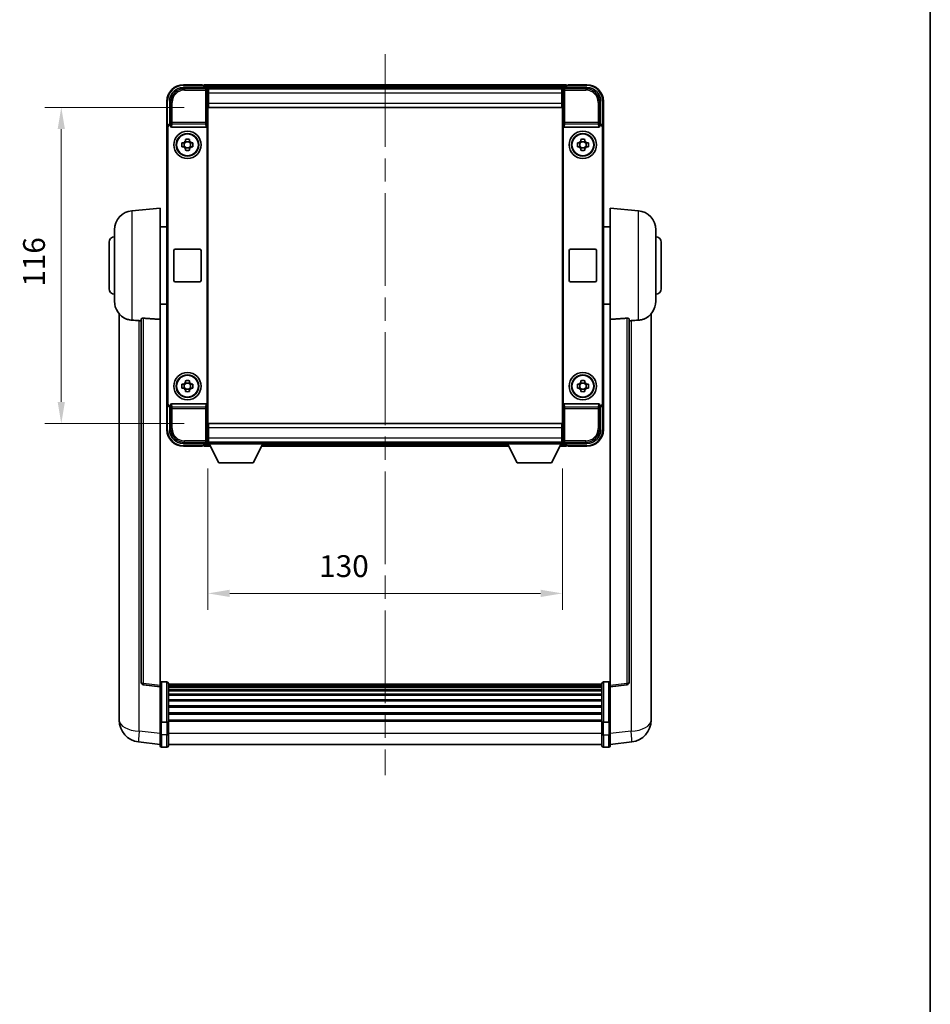
# Model space of a CAD drawing. Units: millimetres. Extents: x 87 to 8955, y 48 to 1734.
# Drawn here: x 3869 to 4202, y 409 to 770 of the extents above; entities that cross this region are included whole.
import ezdxf

# ---------------------------------------------------------------- set-up
doc = ezdxf.new("R2010")
doc.units = ezdxf.units.MM
doc.header["$LTSCALE"] = 6
doc.linetypes.add('CHAIN', pattern=[0.3543, 0.2362, -0.0295, 0.0591, -0.0295])
doc.layers.get('Defpoints').update_dxf_attribs({"lineweight": 25})
for name, color, linetype, lineweight in [('Border (ISO)', 7, 'Continuous', 35), ('Centerline (ISO)', 131, 'Continuous', 18), ('Dimension (ISO)', 7, 'Continuous', 18), ('Dimension (ISO) @ 1', 7, 'Continuous', 18), ('Visible (ISO)', 7, 'Continuous', 35), ('Visible Narrow (ISO)', 7, 'Continuous', 25)]:
    doc.layers.add(name, color=color, linetype=linetype, lineweight=lineweight)
doc.styles.add('Note Text (TK)', font='txt')
doc.dimstyles.new('Default - Method 1b (TK)', dxfattribs={"dimscale": 6, "dimtxt": 2.5, "dimasz": 2.5, "dimexe": 1, "dimexo": 1.5, "dimgap": 1, "dimtad": 1, "dimtoh": 1, "dimrnd": 1e-08, "dimdsep": 46, "dimtxsty": 'Note Text (TK)', "dimcen": 0.09, "dimdle": 5, "dimclrd": 100, "dimclre": 100, "dimclrt": 7, "dimadec": 1, "dimazin": 1, "dimtfac": 1, "dimtmove": 0, "dimatfit": 3, "dimfxl": 1, "dimtolj": 1, "dimlwd": -1, "dimlwe": -1, "dimarcsym": 0})

# ---------------------------------------------------------------- blocks, each defined once
blk = doc.blocks.new('図面枠 tk図枠')
at = {"layer": 'Border (ISO)'}
blk.add_line((405.5, 289), (405.5, 8), dxfattribs=at)
blk = doc.blocks.new('*D274')
at = {"layer": 'Defpoints', "color": 0}
for p in [(3937.87, 738.04), (3883.87, 622.04), (3937.87, 622.04)]:
    blk.add_point(p, dxfattribs=at)
at = {"layer": 'Dimension (ISO)', "color": 100}
for p, q in [((3928.87, 738.04), (3877.87, 738.04)), ((3883.87, 730.04), (3883.87, 630.04)), ((3928.87, 622.04), (3877.87, 622.04))]:
    blk.add_line(p, q, dxfattribs=at)
for points in [[(3882.53, 730.04), (3885.2, 730.04), (3883.87, 738.04)], [(3882.53, 630.04), (3885.2, 630.04), (3883.87, 622.04)]]:
    blk.add_solid(points, dxfattribs=at)
at = {"layer": 'Dimension (ISO)', "color": 7, "insert": (3873.87, 672.25), "char_height": 8, "attachment_point": 4, "rotation": 90, "style": 'Note Text (TK)'}
blk.add_mtext('\\A1;116', dxfattribs=at)
blk = doc.blocks.new('*D273')
at = {"layer": 'Defpoints', "color": 0}
for p in [(3937.62, 614.59), (4067.62, 614.59), (4067.62, 559.79)]:
    blk.add_point(p, dxfattribs=at)
at = {"layer": 'Dimension (ISO)', "color": 100}
for p, q in [((3937.62, 605.59), (3937.62, 553.79)), ((4067.62, 605.59), (4067.62, 553.79)), ((3945.62, 559.79), (4059.62, 559.79))]:
    blk.add_line(p, q, dxfattribs=at)
for points in [[(3945.62, 561.13), (3945.62, 558.46), (3937.62, 559.79)], [(4059.62, 561.13), (4059.62, 558.46), (4067.62, 559.79)]]:
    blk.add_solid(points, dxfattribs=at)
at = {"layer": 'Dimension (ISO)', "color": 7, "insert": (3978.43, 569.79), "char_height": 8, "attachment_point": 4, "style": 'Note Text (TK)'}
blk.add_mtext('\\A1;130', dxfattribs=at)

msp = doc.modelspace()

# ---------------------------------------------------------------- linework, layer by layer
at = {"layer": 'Centerline (ISO)', "linetype": 'CHAIN', "ltscale": 23.990969}
msp.add_line((4002.6167, 757.5421), (4002.6167, 493.1312), dxfattribs=at)
at = {"layer": 'Visible (ISO)'}
for p, q in [((3928.6137, 745.2921), (3937.117, 745.2921)), ((3935.6167, 746.2921), (3928.6167, 746.2921)), ((3935.6167, 746.2921), (3935.6167, 746.0921)), ((3935.8667, 746.0921), (3935.6167, 746.0921)), ((4069.1167, 746.2921), (3936.1167, 746.2921)), ((3936.1167, 745.9921), (3936.1167, 746.2921)), ((3936.1167, 745.9921), (3936.1167, 745.5421)), ((3936.1167, 745.8421), (3936.1167, 745.2921)), ((4067.6835, 745.0421), (3937.5499, 745.0421)), ((3937.6167, 744.7924), (3937.6167, 739.2921)), ((3937.8667, 744.7921), (3937.6167, 744.7921)), ((4067.3667, 744.7921), (3937.8667, 744.7921)), ((3937.8667, 743.2921), (3937.8667, 744.7921)), ((4067.6167, 744.7921), (4067.3667, 744.7921)), ((4067.3667, 744.7921), (4067.3667, 743.2921)), ((4067.6167, 739.2921), (4067.6167, 744.7924)), ((4068.1164, 745.2921), (4076.6198, 745.2921)), ((4069.1167, 746.2921), (4069.1167, 745.9921)), ((4069.1167, 745.5421), (4069.1167, 745.9921)), ((4069.1167, 745.2921), (4069.1167, 745.8421)), ((4069.6167, 746.0921), (4069.3667, 746.0921)), ((4076.6167, 746.2921), (4069.6167, 746.2921)), ((4069.6167, 746.0921), (4069.6167, 746.2921)), ((3922.6167, 740.2921), (3922.6167, 730.7927)), ((3923.6167, 731.7921), (3923.6167, 740.2951)), ((3937.6167, 743.7921), (3937.8667, 743.7921)), ((3937.8667, 741.1921), (3937.6167, 741.1921)), ((3937.8667, 743.2921), (3937.8667, 739.5421)), ((4067.3667, 743.7921), (4067.6167, 743.7921)), ((4067.3667, 739.5421), (4067.3667, 743.2921)), ((4067.3667, 741.8626), (4067.5463, 742.0421)), ((4067.6167, 741.1921), (4067.3667, 741.1921)), ((4067.5463, 742.0421), (4067.5463, 741.1921)), ((4067.6167, 742.0421), (4067.5463, 742.0421)), ((4081.6167, 740.2951), (4081.6167, 731.7921)), ((4082.6167, 730.7927), (4082.6167, 740.2921)), ((3937.6167, 739.2921), (3937.6167, 620.7921)), ((3937.8667, 738.0421), (3937.8667, 739.5421)), ((4067.3667, 738.0421), (3937.8667, 738.0421)), ((4067.3667, 739.5421), (4067.3667, 738.0421)), ((4067.6167, 620.7921), (4067.6167, 739.2921)), ((3922.6167, 629.2915), (3922.6167, 730.7927)), ((3922.8786, 629.5534), (3922.8786, 730.5308)), ((3923.6161, 731.7921), (3923.6167, 731.7921)), ((3923.6167, 731.7921), (3923.8786, 731.5302)), ((3923.878, 731.5302), (3923.8786, 731.5302)), ((3923.8786, 731.5302), (3923.8786, 731.3038)), ((3924.3746, 730.7921), (3936.8589, 730.7921)), ((3937.3548, 628.7804), (3937.3548, 731.3038)), ((4067.8786, 731.3038), (4067.8786, 628.7804)), ((4068.3746, 730.7921), (4080.8589, 730.7921)), ((4081.6167, 731.7921), (4081.3548, 731.5302)), ((4081.3548, 731.3038), (4081.3548, 731.5302)), ((4081.3548, 731.5302), (4081.3554, 731.5302)), ((4081.6167, 731.7921), (4081.6173, 731.7921)), ((4082.3548, 730.5308), (4082.3548, 629.5534)), ((4082.6167, 730.7927), (4082.6167, 629.2915)), ((3929.4001, 725.6839), (3929.4001, 726.3027)), ((3930.8334, 726.3027), (3930.8334, 725.6839)), ((4074.4001, 725.6839), (4074.4001, 726.3027)), ((4075.8334, 726.3027), (4075.8334, 725.6839)), ((3928.1061, 725.0087), (3928.7249, 725.0087)), ((3928.7249, 723.5754), (3928.1061, 723.5754)), ((3928.96, 725.0087), (3928.96, 723.5754)), ((3930.8334, 725.4488), (3929.4001, 725.4488)), ((3929.4001, 723.1353), (3930.8334, 723.1353)), ((3929.4001, 722.2814), (3929.4001, 722.9003)), ((3930.8334, 722.9003), (3930.8334, 722.2814)), ((3931.2735, 725.0087), (3931.2735, 723.5754)), ((3931.5085, 725.0087), (3932.1274, 725.0087)), ((3932.1274, 723.5754), (3931.5085, 723.5754)), ((4073.1061, 725.0087), (4073.7249, 725.0087)), ((4073.7249, 723.5754), (4073.1061, 723.5754)), ((4073.96, 725.0087), (4073.96, 723.5754)), ((4075.8334, 725.4488), (4074.4001, 725.4488)), ((4074.4001, 723.1353), (4075.8334, 723.1353)), ((4074.4001, 722.2814), (4074.4001, 722.9003)), ((4075.8334, 722.9003), (4075.8334, 722.2814)), ((4076.2735, 725.0087), (4076.2735, 723.5754)), ((4076.5085, 725.0087), (4077.1274, 725.0087)), ((4077.1274, 723.5754), (4076.5085, 723.5754)), ((3909.7566, 700.1357), (3920.1167, 701.0421)), ((3920.1167, 701.0421), (3920.1167, 660.2795)), ((4085.1167, 660.2795), (4085.1167, 701.0421)), ((4095.4768, 700.1357), (4085.1167, 701.0421)), ((3920.1167, 694.1921), (3922.6167, 694.1921)), ((4085.1167, 694.1921), (4082.6167, 694.1921)), ((3903.3667, 666.9218), (3903.3667, 693.1623)), ((4101.8667, 693.1623), (4101.8667, 666.9218)), ((3901.3667, 671.5421), (3901.3667, 688.5421)), ((4103.8667, 688.5421), (4103.8667, 671.5421)), ((3925.1167, 674.5421), (3925.1167, 685.5421)), ((3925.6167, 686.0421), (3934.6167, 686.0421)), ((3935.1167, 685.5421), (3935.1167, 674.5421)), ((4070.1167, 674.5421), (4070.1167, 685.5421)), ((4070.6167, 686.0421), (4079.6167, 686.0421)), ((4080.1167, 685.5421), (4080.1167, 674.5421)), ((3934.6167, 674.0421), (3925.6167, 674.0421)), ((4079.6167, 674.0421), (4070.6167, 674.0421)), ((3920.1167, 665.8921), (3922.6167, 665.8921)), ((4085.1167, 665.8921), (4082.6167, 665.8921)), ((3905.1167, 662.2918), (3905.1167, 518.1456)), ((4100.1167, 518.1456), (4100.1167, 662.2918)), ((3913.1167, 660.3767), (3913.1167, 527.2779)), ((3920.1167, 526.0427), (3920.1167, 660.2795)), ((4085.1167, 660.2795), (4085.1167, 526.0427)), ((4092.1167, 527.2779), (4092.1167, 660.3767)), ((3928.1061, 636.5087), (3928.7249, 636.5087)), ((3928.96, 636.5087), (3928.96, 635.0754)), ((3929.4001, 637.1839), (3929.4001, 637.8027)), ((3930.8334, 636.9488), (3929.4001, 636.9488)), ((3930.8334, 637.8027), (3930.8334, 637.1839)), ((3931.2735, 636.5087), (3931.2735, 635.0754)), ((3931.5085, 636.5087), (3932.1274, 636.5087)), ((4073.1061, 636.5087), (4073.7249, 636.5087)), ((4073.96, 636.5087), (4073.96, 635.0754)), ((4074.4001, 637.1839), (4074.4001, 637.8027)), ((4075.8334, 636.9488), (4074.4001, 636.9488)), ((4075.8334, 637.8027), (4075.8334, 637.1839)), ((4076.2735, 636.5087), (4076.2735, 635.0754)), ((4076.5085, 636.5087), (4077.1274, 636.5087)), ((3928.7249, 635.0754), (3928.1061, 635.0754)), ((3929.4001, 634.6353), (3930.8334, 634.6353)), ((3929.4001, 633.7814), (3929.4001, 634.4003)), ((3930.8334, 634.4003), (3930.8334, 633.7814)), ((3932.1274, 635.0754), (3931.5085, 635.0754)), ((4073.7249, 635.0754), (4073.1061, 635.0754)), ((4074.4001, 634.6353), (4075.8334, 634.6353)), ((4074.4001, 633.7814), (4074.4001, 634.4003)), ((4075.8334, 634.4003), (4075.8334, 633.7814)), ((4077.1274, 635.0754), (4076.5085, 635.0754)), ((3922.6167, 629.2915), (3922.6167, 619.7921)), ((3923.6167, 628.2921), (3923.8786, 628.554)), ((3923.8786, 628.554), (3923.878, 628.554)), ((3923.8786, 628.7804), (3923.8786, 628.554)), ((3936.8589, 629.2921), (3924.3746, 629.2921)), ((4080.8589, 629.2921), (4068.3746, 629.2921)), ((4081.3548, 628.554), (4081.3548, 628.7804)), ((4081.6167, 628.2921), (4081.3548, 628.554)), ((4081.3554, 628.554), (4081.3548, 628.554)), ((4082.6167, 619.7921), (4082.6167, 629.2915)), ((3923.6167, 628.2921), (3923.6161, 628.2921)), ((3923.6167, 619.789), (3923.6167, 628.2921)), ((4081.6173, 628.2921), (4081.6167, 628.2921)), ((4081.6167, 628.2921), (4081.6167, 619.789)), ((3937.8667, 622.0421), (4067.3667, 622.0421)), ((3937.8667, 620.5421), (3937.8667, 622.0421)), ((4067.3667, 622.0421), (4067.3667, 620.5421)), ((3937.6167, 620.7921), (3937.6167, 615.2918)), ((3937.6167, 618.8921), (3937.8667, 618.8921)), ((3937.8667, 620.5421), (3937.8667, 616.7921)), ((4067.3667, 616.7921), (4067.3667, 620.5421)), ((4067.3667, 618.8921), (4067.6167, 618.8921)), ((4067.6167, 615.2918), (4067.6167, 620.7921)), ((3937.117, 614.7921), (3928.6137, 614.7921)), ((3935.6167, 613.9921), (3935.6167, 613.7921)), ((3935.6167, 613.9921), (3935.8667, 613.9921)), ((3936.1167, 614.7921), (3936.1167, 614.2421)), ((3936.1167, 614.5421), (3936.1167, 614.0921)), ((3936.1167, 613.7921), (3936.1167, 614.0921)), ((3937.5499, 615.0421), (3937.6167, 615.0421)), ((3937.8667, 616.2921), (3937.6167, 616.2921)), ((3937.6167, 615.2921), (3937.8667, 615.2921)), ((3937.6167, 615.2921), (3937.6167, 614.5921)), ((3937.6167, 615.2921), (3958.2167, 615.2921)), ((3937.6167, 614.5921), (3958.2167, 614.5921)), ((3937.8667, 615.2921), (3937.8667, 616.7921)), ((3937.8667, 615.2921), (4067.3667, 615.2921)), ((3941.6667, 607.6921), (3938.1167, 614.5921)), ((3954.1667, 607.6921), (3957.7167, 614.5921)), ((3958.2167, 615.2921), (3958.2167, 614.5921)), ((3958.2167, 615.0421), (4047.0167, 615.0421)), ((4047.0167, 615.2921), (4047.0167, 614.5921)), ((4047.0167, 615.2921), (4067.6167, 615.2921)), ((4047.0167, 614.5921), (4067.6167, 614.5921)), ((4051.0667, 607.6921), (4047.5167, 614.5921)), ((4063.5667, 607.6921), (4067.1167, 614.5921)), ((4067.3667, 616.7921), (4067.3667, 615.2921)), ((4067.6167, 616.2921), (4067.3667, 616.2921)), ((4067.3667, 615.2921), (4067.6167, 615.2921)), ((4067.6167, 615.2921), (4067.6167, 614.5921)), ((4067.6167, 615.0421), (4067.6835, 615.0421)), ((4076.6198, 614.7921), (4068.1164, 614.7921)), ((4069.1167, 614.2421), (4069.1167, 614.7921)), ((4069.1167, 614.0921), (4069.1167, 614.5421)), ((4069.1167, 614.0921), (4069.1167, 613.7921)), ((4069.3667, 613.9921), (4069.6167, 613.9921)), ((4069.6167, 613.7921), (4069.6167, 613.9921)), ((3928.6167, 613.7921), (3935.6167, 613.7921)), ((3936.1167, 613.7921), (3938.5283, 613.7921)), ((3957.3051, 613.7921), (4047.9283, 613.7921)), ((4066.7051, 613.7921), (4069.1167, 613.7921)), ((4069.6167, 613.7921), (4076.6167, 613.7921)), ((3941.6667, 607.6921), (3954.1667, 607.6921)), ((4051.0667, 607.6921), (4063.5667, 607.6921)), ((3922.6167, 527.3038), (3920.6167, 527.3038)), ((4082.6167, 527.3038), (4084.6167, 527.3038)), ((3920.1167, 525.5579), (3913.9988, 526.2848)), ((3920.1167, 526.0427), (3920.1167, 525.5579)), ((3920.1167, 525.5579), (3920.1167, 513.3877)), ((3923.1167, 526.8038), (3923.1167, 512.6117)), ((4082.1167, 526.5338), (3923.1167, 526.5338)), ((4082.1167, 526.3021), (3923.1167, 526.3021)), ((4082.1167, 526.2904), (3923.1167, 526.2904)), ((4082.1167, 526.0188), (3923.1167, 526.0188)), ((4082.1167, 525.5677), (3923.1167, 525.5677)), ((4082.1167, 525.2574), (3923.1167, 525.2574)), ((4082.1167, 524.3875), (3923.1167, 524.3875)), ((4082.1167, 524.0411), (3923.1167, 524.0411)), ((4082.1167, 512.6117), (4082.1167, 526.8038)), ((4085.1167, 525.5579), (4091.2347, 526.2848)), ((4085.1167, 525.5579), (4085.1167, 526.0427)), ((4085.1167, 513.3877), (4085.1167, 525.5579)), ((4082.1167, 522.7858), (3923.1167, 522.7858)), ((4082.1167, 522.4067), (3923.1167, 522.4067)), ((4082.1167, 520.8112), (3923.1167, 520.8112)), ((4082.1167, 520.404), (3923.1167, 520.404)), ((3905.1167, 516.0805), (3905.1167, 518.1456)), ((4082.1167, 518.5238), (3923.1167, 518.5238)), ((4082.1167, 518.0938), (3923.1167, 518.0938)), ((4100.1167, 518.1456), (4100.1167, 516.0805)), ((3905.1167, 515.0541), (3905.1167, 513.2596)), ((3920.1167, 512.6117), (3920.1167, 513.3877)), ((4082.1167, 515.9929), (3923.1167, 515.9929)), ((4082.1167, 515.5463), (3923.1167, 515.5463)), ((4082.1167, 513.2956), (3923.1167, 513.2956)), ((4082.1167, 512.9252), (3923.1167, 512.9252)), ((4085.1167, 513.3877), (4085.1167, 512.6117)), ((4100.1167, 513.2596), (4100.1167, 515.0541)), ((3920.1167, 512.6117), (3920.1167, 508.1312)), ((3922.6167, 512.51), (3920.6167, 512.51)), ((3923.1167, 508.1312), (3923.1167, 512.6117)), ((4082.1167, 512.6117), (4082.1167, 508.1312)), ((4082.6167, 512.51), (4084.6167, 512.51)), ((4085.1167, 508.1312), (4085.1167, 512.6117)), ((3920.1167, 503.8812), (3920.1167, 508.1312)), ((3923.1167, 508.1312), (3923.1167, 503.8812)), ((4082.1167, 503.8812), (4082.1167, 508.1312)), ((4085.1167, 508.1312), (4085.1167, 503.8812)), ((3920.1167, 504.366), (3912.1674, 505.3161)), ((3922.6167, 503.3812), (3920.6167, 503.3812)), ((4082.1167, 504.3812), (3923.1167, 504.3812)), ((4082.6167, 503.3812), (4084.6167, 503.3812)), ((4085.1167, 504.366), (4093.0661, 505.3161))]:
    msp.add_line(p, q, dxfattribs=at)
for centre, radius in [((3930.1167, 724.2921), 5), ((3930.1167, 724.2921), 4.15), ((3930.1167, 724.2921), 4.0013), ((4075.1167, 724.2921), 5), ((4075.1167, 724.2921), 4.15), ((4075.1167, 724.2921), 4.0013), ((3930.1167, 635.7921), 5), ((3930.1167, 635.7921), 4.15), ((3930.1167, 635.7921), 4.0013), ((4075.1167, 635.7921), 5), ((4075.1167, 635.7921), 4.15), ((4075.1167, 635.7921), 4.0013)]:
    msp.add_circle(centre, radius, dxfattribs=at)
for centre, radius, start, end in [((3928.6167, 740.2921), 6, 90, 180), ((3935.8667, 745.8421), 0.25, 0, 53.130102), ((4069.3667, 745.8421), 0.25, 126.869898, 180), ((4076.6167, 740.2921), 6, 0, 90), ((3930.1167, 724.2921), 1.5655, 117.245031, 152.754969), ((3930.1167, 724.2921), 1.5655, 207.245031, 242.754969), ((3930.1167, 724.2921), 1.5655, 27.245031, 62.754969), ((3930.1167, 724.2921), 1.5655, 297.245031, 332.754969), ((4075.1167, 724.2921), 1.5655, 117.245031, 152.754969), ((4075.1167, 724.2921), 1.5655, 207.245031, 242.754969), ((4075.1167, 724.2921), 1.5655, 27.245031, 62.754969), ((4075.1167, 724.2921), 1.5655, 297.245031, 332.754969), ((3910.3667, 693.1623), 7, 95, 180), ((4094.8667, 693.1623), 7, 0, 85), ((3903.3667, 688.5421), 2, 90, 180), ((4101.8667, 688.5421), 2, 0, 90), ((3925.6167, 685.5421), 0.5, 90, 180), ((3934.6167, 685.5421), 0.5, 0, 90), ((4070.6167, 685.5421), 0.5, 90, 180), ((4079.6167, 685.5421), 0.5, 0, 90), ((3925.6167, 674.5421), 0.5, 180, 270), ((3934.6167, 674.5421), 0.5, 270, 0), ((4070.6167, 674.5421), 0.5, 180, 270), ((4079.6167, 674.5421), 0.5, 270, 0), ((3903.3667, 671.5421), 2, 180, 270), ((4101.8667, 671.5421), 2, 270, 0), ((3910.3667, 666.9218), 7, 180, 248.257044), ((4094.8667, 666.9218), 7, 291.742956, 0), ((3930.1167, 635.7921), 1.5655, 117.245031, 152.754969), ((3930.1167, 635.7921), 1.5655, 27.245031, 62.754969), ((4075.1167, 635.7921), 1.5655, 117.245031, 152.754969), ((4075.1167, 635.7921), 1.5655, 27.245031, 62.754969), ((3930.1167, 635.7921), 1.5655, 207.245031, 242.754969), ((3930.1167, 635.7921), 1.5655, 297.245031, 332.754969), ((4075.1167, 635.7921), 1.5655, 207.245031, 242.754969), ((4075.1167, 635.7921), 1.5655, 297.245031, 332.754969), ((3928.6167, 619.7921), 6, 180, 270), ((4076.6167, 619.7921), 6, 270, 0), ((3935.8667, 614.2421), 0.25, 306.869898, 0), ((4069.3667, 614.2421), 0.25, 180, 233.130102), ((3914.1167, 527.2779), 1, 180, 263.22423), ((3920.6167, 526.8038), 0.5, 90, 180), ((3922.6167, 526.8038), 0.5, 0, 90), ((4082.6167, 526.8038), 0.5, 90, 180), ((4084.6167, 526.8038), 0.5, 0, 90), ((4091.1167, 527.2779), 1, 276.77577, 0), ((3913.1167, 513.2596), 8, 180, 263.184806), ((4092.1167, 513.2596), 8, 276.815194, 0), ((3920.6167, 503.8812), 0.5, 180, 270), ((3922.6167, 503.8812), 0.5, 270, 0), ((4082.6167, 503.8812), 0.5, 180, 270), ((4084.6167, 503.8812), 0.5, 270, 0)]:
    msp.add_arc(centre, radius, start, end, dxfattribs=at)
for centre, major_axis, ratio, start_param, end_param in [((3928.6198, 740.289), (-3.5398, 3.5398), 0.99878277, 5.49839613, 7.06797448), ((3937.1164, 744.7918), (0.354, 0.354), 0.99878277, 5.49839613, 7.06797448), ((4068.117, 744.7918), (-0.354, 0.354), 0.99878277, 5.49839613, 7.06797448), ((4076.6137, 740.289), (3.5398, 3.5398), 0.99878277, 5.49839613, 7.06797448), ((3923.6173, 730.7915), (-0.708, 0.708), 0.99878277, 5.49839613, 7.06797448), ((3923.8793, 730.5296), (-0.708, 0.708), 0.99878277, 5.49839613, 7.06797448), ((3924.3789, 731.3082), (-0.0697, -0.5117), 0.96815944, 4.8522561, 6.41439087), ((3936.8545, 731.3082), (0.0697, -0.5117), 0.96815944, 6.15197975, 7.71411451), ((4068.3789, 731.3082), (-0.0697, -0.5117), 0.96815944, 4.8522561, 6.41439087), ((4080.8545, 731.3082), (0.0697, -0.5117), 0.96815944, 6.15197975, 7.71411451), ((4081.3542, 730.5296), (0.708, 0.708), 0.99878277, 5.49839613, 7.06797448), ((4081.6161, 730.7915), (0.708, 0.708), 0.99878277, 5.49839613, 7.06797448), ((3923.6173, 629.2927), (-0.708, -0.708), 0.99878277, 5.49839613, 7.06797448), ((3923.8793, 629.5546), (-0.708, -0.708), 0.99878277, 5.49839613, 7.06797448), ((3924.3789, 628.7759), (-0.0697, 0.5117), 0.96815944, 6.15197975, 7.71411451), ((3936.8545, 628.7759), (0.0697, 0.5117), 0.96815944, 4.8522561, 6.41439087), ((4068.3789, 628.7759), (-0.0697, 0.5117), 0.96815944, 6.15197975, 7.71411451), ((4080.8545, 628.7759), (0.0697, 0.5117), 0.96815944, 4.8522561, 6.41439087), ((4081.3542, 629.5546), (0.708, -0.708), 0.99878277, 5.49839613, 7.06797448), ((4081.6161, 629.2927), (0.708, -0.708), 0.99878277, 5.49839613, 7.06797448), ((3928.6198, 619.7951), (-3.5398, -3.5398), 0.99878277, 5.49839613, 7.06797448), ((4076.6137, 619.7951), (3.5398, -3.5398), 0.99878277, 5.49839613, 7.06797448), ((3937.1164, 615.2924), (0.354, -0.354), 0.99878277, 5.49839613, 7.06797448), ((4068.117, 615.2924), (-0.354, -0.354), 0.99878277, 5.49839613, 7.06797448)]:
    msp.add_ellipse(centre, major_axis=major_axis, ratio=ratio, start_param=start_param, end_param=end_param, dxfattribs=at)
for points, knots in [([(3935.8667, 746.0921), (3935.9026, 746.0921), (3935.9403, 746.0839), (3935.9892, 746.0607), (3936.0035, 746.052), (3936.0167, 746.0421)], [0.1703131202, 0.1703131202, 0.1703131202, 0.1703131202, 0.1810677517, 0.1810677517, 0.1858570013, 0.1858570013, 0.1858570013, 0.1858570013]), ([(4069.2167, 746.0421), (4069.23, 746.052), (4069.2443, 746.0607), (4069.2932, 746.0839), (4069.3309, 746.0921), (4069.3667, 746.0921)], [0.0412271589, 0.0412271589, 0.0412271589, 0.0412271589, 0.0460164086, 0.0460164086, 0.0567710401, 0.0567710401, 0.0567710401, 0.0567710401]), ([(3929.4001, 726.3027), (3929.6469, 726.3101), (3929.8904, 726.3135), (3930.3431, 726.3135), (3930.5866, 726.3101), (3930.8334, 726.3027)], [4.331071921, 4.331071921, 4.331071921, 4.331071921, 4.398975087, 4.398975087, 4.466878254, 4.466878254, 4.466878254, 4.466878254]), ([(4074.4001, 726.3027), (4074.6469, 726.3101), (4074.8904, 726.3135), (4075.3431, 726.3135), (4075.5866, 726.3101), (4075.8334, 726.3027)], [4.331071921, 4.331071921, 4.331071921, 4.331071921, 4.398975087, 4.398975087, 4.466878254, 4.466878254, 4.466878254, 4.466878254]), ([(3928.1061, 723.5754), (3928.0987, 723.8222), (3928.0953, 724.0657), (3928.0953, 724.5184), (3928.0987, 724.762), (3928.1061, 725.0087)], [4.331071921, 4.331071921, 4.331071921, 4.331071921, 4.398975087, 4.398975087, 4.466878254, 4.466878254, 4.466878254, 4.466878254]), ([(3930.8334, 722.2814), (3930.5866, 722.2741), (3930.3431, 722.2707), (3929.8904, 722.2707), (3929.6469, 722.2741), (3929.4001, 722.2814)], [4.331071921, 4.331071921, 4.331071921, 4.331071921, 4.398975087, 4.398975087, 4.466878254, 4.466878254, 4.466878254, 4.466878254]), ([(3932.1274, 725.0087), (3932.1347, 724.762), (3932.1381, 724.5184), (3932.1381, 724.0657), (3932.1347, 723.8222), (3932.1274, 723.5754)], [4.331071921, 4.331071921, 4.331071921, 4.331071921, 4.398975087, 4.398975087, 4.466878254, 4.466878254, 4.466878254, 4.466878254]), ([(4073.1061, 723.5754), (4073.0987, 723.8222), (4073.0953, 724.0657), (4073.0953, 724.5184), (4073.0987, 724.762), (4073.1061, 725.0087)], [4.331071921, 4.331071921, 4.331071921, 4.331071921, 4.398975087, 4.398975087, 4.466878254, 4.466878254, 4.466878254, 4.466878254]), ([(4075.8334, 722.2814), (4075.5866, 722.2741), (4075.3431, 722.2707), (4074.8904, 722.2707), (4074.6469, 722.2741), (4074.4001, 722.2814)], [4.331071921, 4.331071921, 4.331071921, 4.331071921, 4.398975087, 4.398975087, 4.466878254, 4.466878254, 4.466878254, 4.466878254]), ([(4077.1274, 725.0087), (4077.1347, 724.762), (4077.1381, 724.5184), (4077.1381, 724.0657), (4077.1347, 723.8222), (4077.1274, 723.5754)], [4.331071921, 4.331071921, 4.331071921, 4.331071921, 4.398975087, 4.398975087, 4.466878254, 4.466878254, 4.466878254, 4.466878254]), ([(3907.7736, 660.4199), (3907.8858, 660.3751), (3908.0013, 660.333), (3908.6307, 660.126), (3909.1813, 660.0202), (3909.7566, 659.9879)], [-4.49329069, -4.49329069, -4.49329069, -4.49329069, -4.442199692, -4.442199692, -4.222488194, -4.222488194, -4.222488194, -4.222488194]), ([(3909.7566, 659.9879), (3909.7602, 659.9877), (3909.7638, 659.9875), (3910.6063, 659.9402), (3911.5264, 659.8857), (3912.4195, 659.8118)], [2.102258604, 2.102258604, 2.102258604, 2.102258604, 2.10340374, 2.10340374, 2.370180755, 2.370180755, 2.370180755, 2.370180755]), ([(3913.1167, 660.3767), (3913.117, 660.4196), (3913.1363, 660.4652), (3913.2279, 660.5613), (3913.3089, 660.6111), (3913.4911, 660.6748), (3913.5849, 660.698), (3913.7482, 660.7173), (3913.8064, 660.7213), (3913.9199, 660.723), (3913.9749, 660.7214), (3914.0296, 660.7175)], [0.192845303, 0.192845303, 0.192845303, 0.192845303, 0.240507365, 0.240507365, 0.297130074, 0.297130074, 0.334079186, 0.334079186, 0.352553742, 0.352553742, 0.369009283, 0.369009283, 0.369009283, 0.369009283]), ([(4091.2039, 660.7175), (4091.2586, 660.7214), (4091.3136, 660.723), (4091.4271, 660.7213), (4091.4853, 660.7173), (4091.6486, 660.698), (4091.7423, 660.6748), (4091.9245, 660.6111), (4092.0056, 660.5613), (4092.0972, 660.4652), (4092.1165, 660.4196), (4092.1167, 660.3767)], [0.3759847, 0.3759847, 0.3759847, 0.3759847, 0.392440242, 0.392440242, 0.410914798, 0.410914798, 0.44786391, 0.44786391, 0.504486619, 0.504486619, 0.552148681, 0.552148681, 0.552148681, 0.552148681]), ([(4092.814, 659.8118), (4093.7071, 659.8857), (4094.6271, 659.9402), (4095.4696, 659.9875), (4095.4732, 659.9877), (4095.4768, 659.9879)], [2.57632281, 2.57632281, 2.57632281, 2.57632281, 2.843099825, 2.843099825, 2.844244962, 2.844244962, 2.844244962, 2.844244962]), ([(4095.4768, 659.9879), (4095.9915, 660.0168), (4096.486, 660.1044), (4097.1256, 660.2951), (4097.2958, 660.3545), (4097.4599, 660.4201)], [-8.358650844, -8.358650844, -8.358650844, -8.358650844, -8.190003506, -8.190003506, -8.126003536, -8.126003536, -8.126003536, -8.126003536]), ([(3928.1061, 635.0754), (3928.0987, 635.3222), (3928.0953, 635.5657), (3928.0953, 636.0184), (3928.0987, 636.262), (3928.1061, 636.5087)], [4.331071921, 4.331071921, 4.331071921, 4.331071921, 4.398975087, 4.398975087, 4.466878254, 4.466878254, 4.466878254, 4.466878254]), ([(3929.4001, 637.8027), (3929.6469, 637.8101), (3929.8904, 637.8135), (3930.3431, 637.8135), (3930.5866, 637.8101), (3930.8334, 637.8027)], [4.331071921, 4.331071921, 4.331071921, 4.331071921, 4.398975087, 4.398975087, 4.466878254, 4.466878254, 4.466878254, 4.466878254]), ([(3932.1274, 636.5087), (3932.1347, 636.262), (3932.1381, 636.0184), (3932.1381, 635.5657), (3932.1347, 635.3222), (3932.1274, 635.0754)], [4.331071921, 4.331071921, 4.331071921, 4.331071921, 4.398975087, 4.398975087, 4.466878254, 4.466878254, 4.466878254, 4.466878254]), ([(4073.1061, 635.0754), (4073.0987, 635.3222), (4073.0953, 635.5657), (4073.0953, 636.0184), (4073.0987, 636.262), (4073.1061, 636.5087)], [4.331071921, 4.331071921, 4.331071921, 4.331071921, 4.398975087, 4.398975087, 4.466878254, 4.466878254, 4.466878254, 4.466878254]), ([(4074.4001, 637.8027), (4074.6469, 637.8101), (4074.8904, 637.8135), (4075.3431, 637.8135), (4075.5866, 637.8101), (4075.8334, 637.8027)], [4.331071921, 4.331071921, 4.331071921, 4.331071921, 4.398975087, 4.398975087, 4.466878254, 4.466878254, 4.466878254, 4.466878254]), ([(4077.1274, 636.5087), (4077.1347, 636.262), (4077.1381, 636.0184), (4077.1381, 635.5657), (4077.1347, 635.3222), (4077.1274, 635.0754)], [4.331071921, 4.331071921, 4.331071921, 4.331071921, 4.398975087, 4.398975087, 4.466878254, 4.466878254, 4.466878254, 4.466878254]), ([(3930.8334, 633.7814), (3930.5866, 633.7741), (3930.3431, 633.7707), (3929.8904, 633.7707), (3929.6469, 633.7741), (3929.4001, 633.7814)], [4.331071921, 4.331071921, 4.331071921, 4.331071921, 4.398975087, 4.398975087, 4.466878254, 4.466878254, 4.466878254, 4.466878254]), ([(4075.8334, 633.7814), (4075.5866, 633.7741), (4075.3431, 633.7707), (4074.8904, 633.7707), (4074.6469, 633.7741), (4074.4001, 633.7814)], [4.331071921, 4.331071921, 4.331071921, 4.331071921, 4.398975087, 4.398975087, 4.466878254, 4.466878254, 4.466878254, 4.466878254]), ([(3936.0167, 614.0421), (3936.0035, 614.0322), (3935.9892, 614.0235), (3935.9403, 614.0002), (3935.9026, 613.9921), (3935.8667, 613.9921)], [0.0412271589, 0.0412271589, 0.0412271589, 0.0412271589, 0.0460164086, 0.0460164086, 0.0567710401, 0.0567710401, 0.0567710401, 0.0567710401]), ([(4069.3667, 613.9921), (4069.3309, 613.9921), (4069.2932, 614.0002), (4069.2443, 614.0235), (4069.23, 614.0322), (4069.2167, 614.0421)], [0.1703131202, 0.1703131202, 0.1703131202, 0.1703131202, 0.1810677517, 0.1810677517, 0.1858570013, 0.1858570013, 0.1858570013, 0.1858570013]), ([(3905.1167, 518.1456), (3905.1167, 518.0518), (3905.117, 517.9581), (3905.1201, 517.3413), (3905.1264, 516.8339), (3905.1264, 515.9728), (3905.1201, 515.558), (3905.117, 515.1652), (3905.1167, 515.1083), (3905.1167, 515.0541)], [4.535339596, 4.535339596, 4.535339596, 4.535339596, 4.561894963, 4.561894963, 4.711051305, 4.711051305, 4.860207647, 4.860207647, 4.886763014, 4.886763014, 4.886763014, 4.886763014]), ([(4100.1167, 515.0541), (4100.1167, 515.1083), (4100.1164, 515.1652), (4100.1134, 515.558), (4100.1071, 515.9728), (4100.1071, 516.8339), (4100.1134, 517.3413), (4100.1164, 517.9581), (4100.1167, 518.0518), (4100.1167, 518.1456)], [4.535339596, 4.535339596, 4.535339596, 4.535339596, 4.561894963, 4.561894963, 4.711051305, 4.711051305, 4.860207647, 4.860207647, 4.886763014, 4.886763014, 4.886763014, 4.886763014]), ([(3905.1204, 515.5236), (3905.1193, 515.6284), (3905.1182, 515.739), (3905.117, 515.9282), (3905.1167, 516.0035), (3905.1167, 516.0805)], [4.818278025, 4.818278025, 4.818278025, 4.818278025, 4.8602076466, 4.8602076466, 4.8867630138, 4.8867630138, 4.8867630138, 4.8867630138]), ([(4100.1167, 516.0805), (4100.1167, 516.0035), (4100.1164, 515.9282), (4100.1152, 515.739), (4100.1142, 515.6284), (4100.1131, 515.5236)], [4.5353395957, 4.5353395957, 4.5353395957, 4.5353395957, 4.5618949629, 4.5618949629, 4.6038245845, 4.6038245845, 4.6038245845, 4.6038245845]), ([(3920.1167, 512.6117), (3920.1167, 512.6115), (3920.1167, 512.6113), (3920.117, 512.6038), (3920.1211, 512.5966), (3920.1371, 512.5823), (3920.1489, 512.5754), (3920.1917, 512.5569), (3920.2303, 512.5461), (3920.3242, 512.5285), (3920.3777, 512.5216), (3920.4938, 512.5124), (3920.5549, 512.51), (3920.6167, 512.51)], [-0.0003347789, -0.0003347789, -0.0003347789, -0.0003347789, 0, 0, 0.011463002, 0.011463002, 0.0228675214, 0.0228675214, 0.0430502261, 0.0430502261, 0.0621538264, 0.0621538264, 0.0807455701, 0.0807455701, 0.0807455701, 0.0807455701]), ([(3923.1167, 512.6117), (3923.1167, 512.6115), (3923.1167, 512.6113), (3923.1165, 512.6038), (3923.1124, 512.5966), (3923.0964, 512.5823), (3923.0846, 512.5754), (3923.0418, 512.5569), (3923.0032, 512.5461), (3922.9093, 512.5285), (3922.8558, 512.5216), (3922.7397, 512.5124), (3922.6786, 512.51), (3922.6167, 512.51)], [-0.0809227639, -0.0809227639, -0.0809227639, -0.0809227639, -0.0805886357, -0.0805886357, -0.0691479127, -0.0691479127, -0.0577655589, -0.0577655589, -0.0376220805, -0.0376220805, -0.0185556094, -0.0185556094, 0, 0, 0, 0]), ([(4082.6167, 512.51), (4082.5549, 512.51), (4082.4938, 512.5124), (4082.3777, 512.5216), (4082.3242, 512.5285), (4082.2303, 512.5461), (4082.1917, 512.5569), (4082.1489, 512.5754), (4082.1371, 512.5823), (4082.1211, 512.5966), (4082.117, 512.6038), (4082.1167, 512.6113), (4082.1167, 512.6115), (4082.1167, 512.6117)], [-0.0807455701, -0.0807455701, -0.0807455701, -0.0807455701, -0.0621538264, -0.0621538264, -0.0430502261, -0.0430502261, -0.0228675214, -0.0228675214, -0.011463002, -0.011463002, 0, 0, 0.0003347789, 0.0003347789, 0.0003347789, 0.0003347789]), ([(4085.1167, 512.6117), (4085.1167, 512.6115), (4085.1167, 512.6113), (4085.1165, 512.6038), (4085.1124, 512.5966), (4085.0964, 512.5823), (4085.0846, 512.5754), (4085.0418, 512.5569), (4085.0032, 512.5461), (4084.9093, 512.5285), (4084.8558, 512.5216), (4084.7397, 512.5124), (4084.6786, 512.51), (4084.6167, 512.51)], [-0.0809227639, -0.0809227639, -0.0809227639, -0.0809227639, -0.0805886357, -0.0805886357, -0.0691479127, -0.0691479127, -0.0577655589, -0.0577655589, -0.0376220805, -0.0376220805, -0.0185556094, -0.0185556094, 0, 0, 0, 0])]:
    msp.add_open_spline(points, degree=3, knots=knots, dxfattribs=at)
for points, weights in [([(3929.4001, 725.0087), (3929.1348, 725.0087), (3928.7249, 725.0087)], [1.35956394726, 1.22656475141, 1.03074466748]), ([(3928.7249, 723.5754), (3929.1348, 723.5754), (3929.4001, 723.5754)], [1.03074466748, 1.22656475141, 1.35956394726]), ([(3929.4001, 725.6839), (3929.4001, 725.2741), (3929.4001, 725.0087)], [1.03074466748, 1.22656475141, 1.35956394726]), ([(3929.4001, 723.5754), (3929.4001, 723.3101), (3929.4001, 722.9003)], [1.35956394726, 1.22656475141, 1.03074466748]), ([(3930.8334, 725.0087), (3930.8334, 725.2741), (3930.8334, 725.6839)], [1.35956394726, 1.22656475141, 1.03074466748]), ([(3931.5085, 725.0087), (3931.0987, 725.0087), (3930.8334, 725.0087)], [1.03074466748, 1.22656475141, 1.35956394726]), ([(3930.8334, 722.9003), (3930.8334, 723.3101), (3930.8334, 723.5754)], [1.03074466748, 1.22656475141, 1.35956394726]), ([(3930.8334, 723.5754), (3931.0987, 723.5754), (3931.5085, 723.5754)], [1.35956394726, 1.22656475141, 1.03074466748]), ([(4074.4001, 725.0087), (4074.1348, 725.0087), (4073.7249, 725.0087)], [1.35956394726, 1.22656475141, 1.03074466748]), ([(4073.7249, 723.5754), (4074.1348, 723.5754), (4074.4001, 723.5754)], [1.03074466748, 1.22656475141, 1.35956394726]), ([(4074.4001, 725.6839), (4074.4001, 725.2741), (4074.4001, 725.0087)], [1.03074466748, 1.22656475141, 1.35956394726]), ([(4074.4001, 723.5754), (4074.4001, 723.3101), (4074.4001, 722.9003)], [1.35956394726, 1.22656475141, 1.03074466748]), ([(4075.8334, 725.0087), (4075.8334, 725.2741), (4075.8334, 725.6839)], [1.35956394726, 1.22656475141, 1.03074466748]), ([(4076.5085, 725.0087), (4076.0987, 725.0087), (4075.8334, 725.0087)], [1.03074466748, 1.22656475141, 1.35956394726]), ([(4075.8334, 722.9003), (4075.8334, 723.3101), (4075.8334, 723.5754)], [1.03074466748, 1.22656475141, 1.35956394726]), ([(4075.8334, 723.5754), (4076.0987, 723.5754), (4076.5085, 723.5754)], [1.35956394726, 1.22656475141, 1.03074466748]), ([(3929.4001, 636.5087), (3929.1348, 636.5087), (3928.7249, 636.5087)], [1.35956394726, 1.22656475141, 1.03074466748]), ([(3929.4001, 637.1839), (3929.4001, 636.7741), (3929.4001, 636.5087)], [1.03074466748, 1.22656475141, 1.35956394726]), ([(3930.8334, 636.5087), (3930.8334, 636.7741), (3930.8334, 637.1839)], [1.35956394726, 1.22656475141, 1.03074466748]), ([(3931.5085, 636.5087), (3931.0987, 636.5087), (3930.8334, 636.5087)], [1.03074466748, 1.22656475141, 1.35956394726]), ([(4074.4001, 636.5087), (4074.1348, 636.5087), (4073.7249, 636.5087)], [1.35956394726, 1.22656475141, 1.03074466748]), ([(4074.4001, 637.1839), (4074.4001, 636.7741), (4074.4001, 636.5087)], [1.03074466748, 1.22656475141, 1.35956394726]), ([(4075.8334, 636.5087), (4075.8334, 636.7741), (4075.8334, 637.1839)], [1.35956394726, 1.22656475141, 1.03074466748]), ([(4076.5085, 636.5087), (4076.0987, 636.5087), (4075.8334, 636.5087)], [1.03074466748, 1.22656475141, 1.35956394726]), ([(3928.7249, 635.0754), (3929.1348, 635.0754), (3929.4001, 635.0754)], [1.03074466748, 1.22656475141, 1.35956394726]), ([(3929.4001, 635.0754), (3929.4001, 634.8101), (3929.4001, 634.4003)], [1.35956394726, 1.22656475141, 1.03074466748]), ([(3930.8334, 634.4003), (3930.8334, 634.8101), (3930.8334, 635.0754)], [1.03074466748, 1.22656475141, 1.35956394726]), ([(3930.8334, 635.0754), (3931.0987, 635.0754), (3931.5085, 635.0754)], [1.35956394726, 1.22656475141, 1.03074466748]), ([(4073.7249, 635.0754), (4074.1348, 635.0754), (4074.4001, 635.0754)], [1.03074466748, 1.22656475141, 1.35956394726]), ([(4074.4001, 635.0754), (4074.4001, 634.8101), (4074.4001, 634.4003)], [1.35956394726, 1.22656475141, 1.03074466748]), ([(4075.8334, 634.4003), (4075.8334, 634.8101), (4075.8334, 635.0754)], [1.03074466748, 1.22656475141, 1.35956394726]), ([(4075.8334, 635.0754), (4076.0987, 635.0754), (4076.5085, 635.0754)], [1.35956394726, 1.22656475141, 1.03074466748])]:
    msp.add_rational_spline(points, weights, degree=2, dxfattribs=at)
for points in [[(3912.4195, 659.8118), (3912.7678, 659.783), (3913.1167, 659.7542)], [(3920.1167, 660.2795), (3917.0511, 660.4995), (3914.0296, 660.7175)], [(4091.2039, 660.7175), (4088.1824, 660.4995), (4085.1167, 660.2795)], [(4092.1167, 659.7542), (4092.4657, 659.783), (4092.814, 659.8118)]]:
    msp.add_open_spline(points, degree=2, dxfattribs=at)
at = {"layer": 'Visible Narrow (ISO)'}
for p, q in [((3929.0334, 744.8724), (3928.6137, 745.2921)), ((3928.6167, 746.2921), (3928.6167, 746.0421)), ((3928.6167, 746.0421), (3936.0167, 746.0421)), ((3929.0334, 744.8724), (3929.0334, 744.3727)), ((3936.6974, 744.8724), (3929.0334, 744.8724)), ((3929.0334, 744.3727), (3936.6974, 744.3727)), ((4069.1167, 745.9921), (3936.1167, 745.9921)), ((4069.1167, 745.5421), (3936.1167, 745.5421)), ((3937.117, 745.2921), (3936.6974, 744.8724)), ((3936.6974, 744.8724), (3936.6974, 744.3727)), ((3936.6974, 744.3727), (3937.1971, 744.3727)), ((3936.6974, 744.3727), (3936.6974, 732.4611)), ((3937.1971, 744.3727), (3937.6167, 744.7924)), ((3937.1971, 732.4611), (3937.1971, 744.3727)), ((4067.6167, 744.7924), (4068.0364, 744.3727)), ((4068.0364, 744.3727), (4068.0364, 732.4611)), ((4068.0364, 744.3727), (4068.5361, 744.3727)), ((4068.5361, 744.8724), (4068.1164, 745.2921)), ((4068.5361, 744.3727), (4068.5361, 744.8724)), ((4076.2001, 744.8724), (4068.5361, 744.8724)), ((4068.5361, 744.3727), (4076.2001, 744.3727)), ((4068.5361, 732.4611), (4068.5361, 744.3727)), ((4069.2167, 746.0421), (4076.6167, 746.0421)), ((4076.6198, 745.2921), (4076.2001, 744.8724)), ((4076.2001, 744.8724), (4076.2001, 744.3727)), ((4076.6167, 746.2921), (4076.6167, 746.0421)), ((3922.6167, 740.2921), (3922.8667, 740.2921)), ((3922.8667, 731.4541), (3922.8667, 740.2921)), ((3923.6167, 740.2951), (3924.0364, 739.8755)), ((3937.8667, 743.4921), (3937.6167, 743.4921)), ((3937.8667, 741.5921), (3937.6167, 741.5921)), ((4067.3667, 743.2921), (3937.8667, 743.2921)), ((4067.6167, 743.4921), (4067.3667, 743.4921)), ((4067.6167, 741.5921), (4067.3667, 741.5921)), ((4081.1971, 739.8755), (4081.6167, 740.2951)), ((4082.3667, 740.2921), (4082.3667, 731.4541)), ((4082.6167, 740.2921), (4082.3667, 740.2921)), ((3924.0364, 739.8755), (3924.5361, 739.8755)), ((3924.0364, 739.8755), (3924.0364, 732.4611)), ((3924.5361, 732.4611), (3924.5361, 739.8755)), ((3937.8667, 739.5421), (4067.3667, 739.5421)), ((4081.1971, 739.8755), (4080.6974, 739.8755)), ((4080.6974, 739.8755), (4080.6974, 732.4611)), ((4081.1971, 732.4611), (4081.1971, 739.8755)), ((3922.6167, 730.7927), (3922.8786, 730.5308)), ((3923.878, 731.5302), (3923.6161, 731.7921)), ((3924.0364, 732.4611), (3923.8786, 731.3038)), ((3924.5361, 732.4611), (3924.0364, 732.4611)), ((3924.3746, 730.7921), (3924.5361, 731.9768)), ((3924.5361, 731.9768), (3924.5361, 732.4611)), ((3936.6974, 732.4611), (3924.5361, 732.4611)), ((3924.5361, 731.9768), (3936.6974, 731.9768)), ((3937.1971, 732.4611), (3936.6974, 732.4611)), ((3936.6974, 732.4611), (3936.6974, 731.9768)), ((3936.6974, 731.9768), (3936.8589, 730.7921)), ((3937.3548, 731.3038), (3937.1971, 732.4611)), ((4068.0364, 732.4611), (4067.8786, 731.3038)), ((4068.5361, 732.4611), (4068.0364, 732.4611)), ((4068.3746, 730.7921), (4068.5361, 731.9768)), ((4068.5361, 731.9768), (4068.5361, 732.4611)), ((4080.6974, 732.4611), (4068.5361, 732.4611)), ((4068.5361, 731.9768), (4080.6974, 731.9768)), ((4081.1971, 732.4611), (4080.6974, 732.4611)), ((4080.6974, 732.4611), (4080.6974, 731.9768)), ((4080.6974, 731.9768), (4080.8589, 730.7921)), ((4081.3548, 731.3038), (4081.1971, 732.4611)), ((4081.6173, 731.7921), (4081.3554, 731.5302)), ((4082.3548, 730.5308), (4082.6167, 730.7927)), ((3909.7566, 700.1357), (3909.7566, 659.9879)), ((4095.4768, 659.9879), (4095.4768, 700.1357)), ((3912.4195, 509.2748), (3912.4195, 659.8118)), ((3914.0296, 526.766), (3914.0296, 660.7175)), ((4091.2039, 660.7175), (4091.2039, 526.766)), ((4092.814, 659.8118), (4092.814, 509.2748)), ((3922.8786, 629.5534), (3922.6167, 629.2915)), ((3922.8667, 619.7921), (3922.8667, 628.6301)), ((3923.6161, 628.2921), (3923.878, 628.554)), ((3923.8786, 628.7804), (3924.0364, 627.623)), ((3924.5361, 628.1074), (3924.3746, 629.2921)), ((3936.8589, 629.2921), (3936.6974, 628.1074)), ((3937.1971, 627.623), (3937.3548, 628.7804)), ((4067.8786, 628.7804), (4068.0364, 627.623)), ((4068.5361, 628.1074), (4068.3746, 629.2921)), ((4080.8589, 629.2921), (4080.6974, 628.1074)), ((4081.1971, 627.623), (4081.3548, 628.7804)), ((4081.3554, 628.554), (4081.6173, 628.2921)), ((4082.6167, 629.2915), (4082.3548, 629.5534)), ((4082.3667, 628.6301), (4082.3667, 619.7921)), ((3924.0364, 627.623), (3924.5361, 627.623)), ((3924.0364, 627.623), (3924.0364, 620.2087)), ((3936.6974, 628.1074), (3924.5361, 628.1074)), ((3924.5361, 627.623), (3924.5361, 628.1074)), ((3924.5361, 620.2087), (3924.5361, 627.623)), ((3924.5361, 627.623), (3936.6974, 627.623)), ((3936.6974, 628.1074), (3936.6974, 627.623)), ((3936.6974, 627.623), (3937.1971, 627.623)), ((3936.6974, 627.623), (3936.6974, 615.7114)), ((3937.1971, 615.7114), (3937.1971, 627.623)), ((4068.0364, 627.623), (4068.5361, 627.623)), ((4068.0364, 627.623), (4068.0364, 615.7114)), ((4080.6974, 628.1074), (4068.5361, 628.1074)), ((4068.5361, 627.623), (4068.5361, 628.1074)), ((4068.5361, 615.7114), (4068.5361, 627.623)), ((4068.5361, 627.623), (4080.6974, 627.623)), ((4080.6974, 628.1074), (4080.6974, 627.623)), ((4080.6974, 627.623), (4081.1971, 627.623)), ((4080.6974, 627.623), (4080.6974, 620.2087)), ((4081.1971, 620.2087), (4081.1971, 627.623)), ((3922.6167, 619.7921), (3922.8667, 619.7921)), ((3924.0364, 620.2087), (3923.6167, 619.789)), ((3924.0364, 620.2087), (3924.5361, 620.2087)), ((3937.6167, 618.4921), (3937.8667, 618.4921)), ((4067.3667, 620.5421), (3937.8667, 620.5421)), ((4067.3667, 618.4921), (4067.6167, 618.4921)), ((4081.1971, 620.2087), (4080.6974, 620.2087)), ((4081.6167, 619.789), (4081.1971, 620.2087)), ((4082.6167, 619.7921), (4082.3667, 619.7921)), ((3928.6137, 614.7921), (3929.0334, 615.2117)), ((3936.0167, 614.0421), (3928.6167, 614.0421)), ((3928.6167, 613.7921), (3928.6167, 614.0421)), ((3936.6974, 615.7114), (3929.0334, 615.7114)), ((3929.0334, 615.2117), (3929.0334, 615.7114)), ((3929.0334, 615.2117), (3936.6974, 615.2117)), ((3936.1167, 614.5421), (3938.1425, 614.5421)), ((3936.1167, 614.0921), (3938.374, 614.0921)), ((3936.6974, 615.7114), (3936.6974, 615.2117)), ((3937.1971, 615.7114), (3936.6974, 615.7114)), ((3936.6974, 615.2117), (3937.117, 614.7921)), ((3937.6167, 615.2918), (3937.1971, 615.7114)), ((3937.6167, 616.5921), (3937.8667, 616.5921)), ((3937.8667, 616.7921), (4067.3667, 616.7921)), ((3957.4595, 614.0921), (4047.774, 614.0921)), ((3957.691, 614.5421), (4047.5425, 614.5421)), ((4066.8595, 614.0921), (4069.1167, 614.0921)), ((4067.091, 614.5421), (4069.1167, 614.5421)), ((4067.3667, 616.5921), (4067.6167, 616.5921)), ((4068.0364, 615.7114), (4067.6167, 615.2918)), ((4068.5361, 615.7114), (4068.0364, 615.7114)), ((4068.1164, 614.7921), (4068.5361, 615.2117)), ((4068.5361, 615.2117), (4068.5361, 615.7114)), ((4076.2001, 615.7114), (4068.5361, 615.7114)), ((4068.5361, 615.2117), (4076.2001, 615.2117)), ((4076.6167, 614.0421), (4069.2167, 614.0421)), ((4076.2001, 615.2117), (4076.2001, 615.7114)), ((4076.2001, 615.2117), (4076.6198, 614.7921)), ((4076.6167, 613.7921), (4076.6167, 614.0421)), ((3920.6167, 527.3038), (3920.6167, 512.51)), ((3922.6167, 512.51), (3922.6167, 527.3038)), ((4082.6167, 527.3038), (4082.6167, 512.51)), ((4084.6167, 512.51), (4084.6167, 527.3038)), ((3920.1167, 526.0427), (3914.0296, 526.766)), ((4091.2039, 526.766), (4085.1167, 526.0427)), ((3920.1167, 508.3549), (3912.4195, 509.2748)), ((3920.6167, 507.8812), (3920.6167, 512.51)), ((3922.6167, 512.51), (3922.6167, 507.8812)), ((4082.6167, 507.8812), (4082.6167, 512.51)), ((4084.6167, 512.51), (4084.6167, 507.8812)), ((4092.814, 509.2748), (4085.1167, 508.3549)), ((3920.6167, 507.8812), (3920.6167, 503.3812)), ((3922.6167, 507.8812), (3920.6167, 507.8812)), ((3922.6167, 503.3812), (3922.6167, 507.8812)), ((4082.1167, 508.3812), (3923.1167, 508.3812)), ((4082.6167, 507.8812), (4082.6167, 503.3812)), ((4082.6167, 507.8812), (4084.6167, 507.8812)), ((4084.6167, 503.3812), (4084.6167, 507.8812))]:
    msp.add_line(p, q, dxfattribs=at)
for centre, start, end in [((3928.6167, 740.2921), 90, 180), ((4076.6167, 740.2921), 0, 90), ((3928.6167, 619.7921), 180, 270), ((4076.6167, 619.7921), 270, 0)]:
    msp.add_arc(centre, 5.75, start, end, dxfattribs=at)
for centre, major_axis, ratio, start_param, end_param in [((3929.0388, 739.87), (-3.539, 3.539), 0.99902583, 5.49839613, 7.06797448), ((3929.0388, 739.87), (-3.1859, 3.1859), 0.99878277, 5.49839613, 7.06797448), ((3936.6974, 744.3727), (-0.3536, 0.3536), 0.99878277, 3.9275998, 5.49717816), ((4068.5361, 744.3727), (-0.3536, -0.3536), 0.99878277, 3.9275998, 5.49717816), ((4076.1946, 739.87), (3.539, 3.539), 0.99902583, 5.49839613, 7.06797448), ((4076.1946, 739.87), (3.1859, 3.1859), 0.99878277, 5.49839613, 7.06797448), ((3924.5361, 732.4611), (-0.4954, 0.0675), 0.96815944, 0.13986712, 1.70200189), ((3936.6974, 732.4611), (0.4954, 0.0675), 0.96815944, 4.58118342, 6.14331819), ((4068.5361, 732.4611), (-0.4954, 0.0675), 0.96815944, 0.13986712, 1.70200189), ((4080.6974, 732.4611), (0.4954, 0.0675), 0.96815944, 4.58118342, 6.14331819), ((3924.5361, 627.623), (-0.4954, -0.0675), 0.96815944, 4.58118342, 6.14331819), ((3936.6974, 627.623), (0.4954, -0.0675), 0.96815944, 0.13986712, 1.70200189), ((4068.5361, 627.623), (-0.4954, -0.0675), 0.96815944, 4.58118342, 6.14331819), ((4080.6974, 627.623), (0.4954, -0.0675), 0.96815944, 0.13986712, 1.70200189), ((3929.0388, 620.2142), (-3.539, -3.539), 0.99902583, 5.49839613, 7.06797448), ((3929.0388, 620.2142), (-3.1859, -3.1859), 0.99878277, 5.49839613, 7.06797448), ((4076.1946, 620.2142), (3.539, -3.539), 0.99902583, 5.49839613, 7.06797448), ((4076.1946, 620.2142), (3.1859, -3.1859), 0.99878277, 5.49839613, 7.06797448), ((3936.6974, 615.7114), (0.3536, 0.3536), 0.99878277, 3.9275998, 5.49717816), ((4068.5361, 615.7114), (0.3536, -0.3536), 0.99878277, 3.9275998, 5.49717816), ((3914.1167, 527.2779), (-1, 0), 0.51386086, 0, 1.48352986), ((4091.1167, 527.2779), (1, 0), 0.51386086, 4.79965544, 6.28318531), ((3914.1167, 527.2779), (-0.118, -0.993), 0.03058485, 5.25761698, 6.28318531), ((4091.1167, 527.2779), (0.118, -0.993), 0.03058485, 0, 1.02556833), ((3913.1167, 513.2596), (-8, 0), 0.5, 0, 1.48352986), ((4092.1167, 513.2596), (8, 0), 0.5, 4.79965544, 6.28318531), ((3913.1167, 513.2596), (-0.9493, -7.9435), 0.03178074, 5.24167868, 6.28318531), ((4092.1167, 513.2596), (0.9493, -7.9435), 0.03178074, 0, 1.04150662), ((3920.6167, 508.1312), (-0.5, 0), 0.5, 0, 1.57079633), ((3922.6167, 508.1312), (0.5, 0), 0.5, 4.71238898, 6.28318531), ((4082.6167, 508.1312), (-0.5, 0), 0.5, 0, 1.57079633), ((4084.6167, 508.1312), (0.5, 0), 0.5, 4.71238898, 6.28318531)]:
    msp.add_ellipse(centre, major_axis=major_axis, ratio=ratio, start_param=start_param, end_param=end_param, dxfattribs=at)

# ---------------------------------------------------------------- block references
at = {"xscale": 4.5, "yscale": 4.5, "zscale": 4.5}
msp.add_blockref('図面枠 tk図枠', (2377.75, 12), dxfattribs=at)

# ---------------------------------------------------------------- dimensions: what is measured, and where the dimension line sits
at = {"layer": 'Dimension (ISO) @ 1', "color": 100}
for base, p1, p2, angle, picture, middle in [((3883.8667, 622.0421), (3937.8667, 738.0421), (3937.8667, 622.0421), 90, '*D274', (3883.8667, 680.0421)), ((4067.6167, 559.7921), (3937.6167, 614.5921), (4067.6167, 614.5921), 180, '*D273', (3986.3425, 559.7921))]:
    dim = msp.add_linear_dim(base=base, p1=p1, p2=p2, angle=angle, dimstyle='Default - Method 1b (TK)', override={"dimscale": 1, "dimtxt": 8, "dimasz": 8, "dimexe": 6, "dimexo": 9, "dimgap": 6, "dimtoh": 0, "dimdec": 2, "dimcen": 0.54, "dimtol": 0, "dimlim": 0, "dimtp": 0, "dimtm": 0, "dimtdec": 2, "dimtix": 0, "dimtofl": 0, "dimtmove": 0, "dimatfit": 1}, dxfattribs=at)
    dim.commit()
    dim.dimension.update_dxf_attribs({"geometry": picture, "text_midpoint": middle, "dimtype": 128})

doc.saveas('drawing.dxf')
